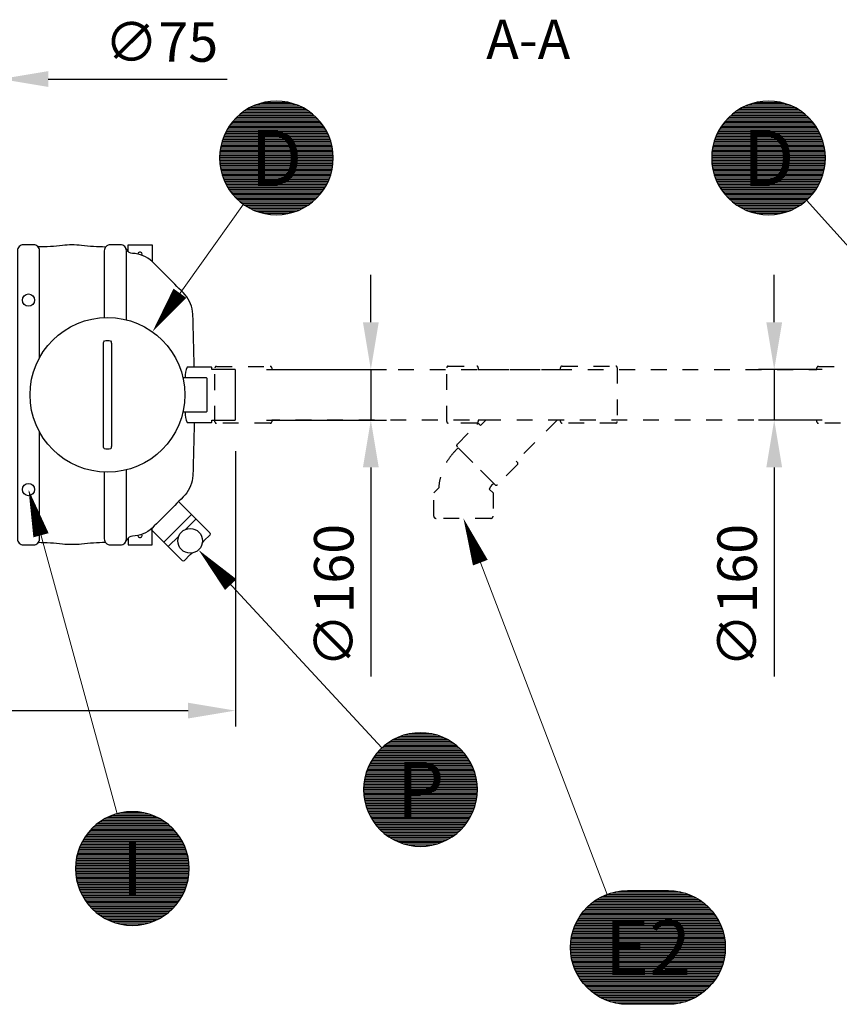
# Model space of a CAD drawing. Units: millimetres. Extents: x 0 to 21000, y 0 to 14850.
# Drawn here: x 5035 to 7629, y 3285 to 6403 of the extents above; entities that cross this region are included whole.
import ezdxf
from ezdxf.enums import TextEntityAlignment as Align

# ---------------------------------------------------------------- set-up
doc = ezdxf.new("R2010")
doc.units = ezdxf.units.MM
doc.header["$LTSCALE"] = 50
doc.linetypes.add('DASHED_1', pattern=[2, 1, -1])
for name, color, linetype in [('C-------D--', 1, 'Continuous'), ('C-------T1-', 4, 'Continuous'), ('C-------T2-', 1, 'Continuous'), ('C-53B------', 4, 'Continuous')]:
    doc.layers.add(name, color=color, linetype=linetype)
doc.styles.add('Arial', font='arial.ttf')
doc.styles.add('Arial Beskrivningsbilder', font='arial.ttf', dxfattribs={"height": 5})

msp = doc.modelspace()

# ---------------------------------------------------------------- linework, layer by layer
at = {"layer": 'C-------D--'}
for p, q in [((5125.5, 6215.3), (5691.5, 6215.3)), ((6146.6, 5445.3), (6146.6, 5595.3)), ((7423.4, 5445.3), (7423.4, 5595.3)), ((5816, 5295.3), (6196.6, 5295.3)), ((6146.6, 5295.3), (6146.6, 5135.3)), ((7575.4, 5295.3), (7373.4, 5295.3)), ((7423.4, 5295.3), (7423.4, 5135.3)), ((5816, 5135.3), (6196.6, 5135.3)), ((7575.4, 5135.3), (7373.4, 5135.3)), ((5718, 5037.3), (5718, 4165.3)), ((6146.6, 4985.3), (6146.6, 4323.5)), ((7423.4, 4985.3), (7423.4, 4323.6)), ((3933, 4215.3), (5568, 4215.3))]:
    msp.add_line(p, q, dxfattribs=at)
for points in [[(5125.5, 6240.3), (5125.5, 6190.3), (4975.5, 6215.3)], [(6121.6, 5445.3), (6171.6, 5445.3), (6146.6, 5295.3)], [(7398.4, 5445.3), (7448.4, 5445.3), (7423.4, 5295.3)], [(6121.6, 4985.3), (6171.6, 4985.3), (6146.6, 5135.3)], [(7398.4, 4985.3), (7448.4, 4985.3), (7423.4, 5135.3)], [(5568, 4240.3), (5568, 4190.3), (5718, 4215.3)]]:
    msp.add_solid(points, dxfattribs=at)
at = {"layer": 'C-------T2-', "color": 1, "lineweight": 9, "true_color": 0xff0000}
for p, q in [((5745.2, 6113.3), (5950.1, 6113.3)), ((5751.3, 6117.3), (5944.1, 6117.3)), ((5757.9, 6121.3), (5937.5, 6121.3)), ((5765.2, 6125.3), (5930.1, 6125.3)), ((5773.5, 6129.3), (5921.9, 6129.3)), ((5783.1, 6133.3), (5912.3, 6133.3)), ((5794.6, 6137.3), (5900.7, 6137.3)), ((5809.9, 6141.3), (5885.4, 6141.3)), ((7303, 6113.3), (7507.9, 6113.3)), ((7309, 6117.3), (7501.9, 6117.3)), ((7315.7, 6121.3), (7495.3, 6121.3)), ((7323, 6125.3), (7487.9, 6125.3)), ((7331.3, 6129.3), (7479.6, 6129.3)), ((7340.8, 6133.3), (7470.1, 6133.3)), ((7352.4, 6137.3), (7458.5, 6137.3)), ((7367.7, 6141.3), (7443.2, 6141.3)), ((5710, 6081.3), (5985.3, 6081.3)), ((5713.5, 6085.3), (5981.8, 6085.3)), ((5717.2, 6089.3), (5978.1, 6089.3)), ((5721.1, 6093.3), (5974.2, 6093.3)), ((5725.3, 6097.3), (5970.1, 6097.3)), ((5729.8, 6101.3), (5965.6, 6101.3)), ((5734.5, 6105.3), (5960.8, 6105.3)), ((5739.7, 6109.3), (5955.7, 6109.3)), ((7267.8, 6081.3), (7543.1, 6081.3)), ((7271.3, 6085.3), (7539.6, 6085.3)), ((7275, 6089.3), (7535.9, 6089.3)), ((7278.9, 6093.3), (7532, 6093.3)), ((7283.1, 6097.3), (7527.8, 6097.3)), ((7287.5, 6101.3), (7523.4, 6101.3)), ((7292.3, 6105.3), (7518.6, 6105.3)), ((7297.5, 6109.3), (7513.5, 6109.3)), ((5688.5, 6049.3), (6006.9, 6049.3)), ((5690.7, 6053.3), (6004.7, 6053.3)), ((5693, 6057.3), (6002.4, 6057.3)), ((5695.4, 6061.3), (5999.9, 6061.3)), ((5698, 6065.3), (5997.3, 6065.3)), ((5700.8, 6069.3), (5994.6, 6069.3)), ((5703.7, 6073.3), (5991.7, 6073.3)), ((5706.8, 6077.3), (5988.6, 6077.3)), ((7246.3, 6049.3), (7564.7, 6049.3)), ((7248.4, 6053.3), (7562.5, 6053.3)), ((7250.7, 6057.3), (7560.2, 6057.3)), ((7253.2, 6061.3), (7557.7, 6061.3)), ((7255.8, 6065.3), (7555.1, 6065.3)), ((7258.5, 6069.3), (7552.4, 6069.3)), ((7261.5, 6073.3), (7549.5, 6073.3)), ((7264.5, 6077.3), (7546.4, 6077.3)), ((5676.6, 6021.3), (6018.7, 6021.3)), ((5678, 6025.3), (6017.4, 6025.3)), ((5679.4, 6029.3), (6015.9, 6029.3)), ((5681, 6033.3), (6014.3, 6033.3)), ((5682.7, 6037.3), (6012.6, 6037.3)), ((5684.5, 6041.3), (6010.8, 6041.3)), ((5686.4, 6045.3), (6008.9, 6045.3)), ((7234.4, 6021.3), (7576.5, 6021.3)), ((7235.8, 6025.3), (7575.2, 6025.3)), ((7237.2, 6029.3), (7573.7, 6029.3)), ((7238.8, 6033.3), (7572.1, 6033.3)), ((7240.5, 6037.3), (7570.4, 6037.3)), ((7242.3, 6041.3), (7568.6, 6041.3)), ((7244.2, 6045.3), (7566.7, 6045.3)), ((5669.3, 5989.3), (6026.1, 5989.3)), ((5669.9, 5993.3), (6025.5, 5993.3)), ((5670.5, 5997.3), (6024.8, 5997.3)), ((5671.3, 6001.3), (6024, 6001.3)), ((5672.2, 6005.3), (6023.2, 6005.3)), ((5673.1, 6009.3), (6022.2, 6009.3)), ((5674.2, 6013.3), (6021.2, 6013.3)), ((5675.3, 6017.3), (6020, 6017.3)), ((7227.1, 5989.3), (7583.9, 5989.3)), ((7227.6, 5993.3), (7583.3, 5993.3)), ((7228.3, 5997.3), (7582.6, 5997.3)), ((7229.1, 6001.3), (7581.8, 6001.3)), ((7230, 6005.3), (7581, 6005.3)), ((7230.9, 6009.3), (7580, 6009.3)), ((7232, 6013.3), (7578.9, 6013.3)), ((7233.1, 6017.3), (7577.8, 6017.3)), ((5667.7, 5969.3), (6027.6, 5969.3)), ((5667.7, 5965.3), (6027.7, 5965.3)), ((5667.7, 5961.3), (6027.6, 5961.3)), ((5667.9, 5973.3), (6027.5, 5973.3)), ((5667.9, 5957.3), (6027.5, 5957.3)), ((5668.1, 5977.3), (6027.3, 5977.3)), ((5668.4, 5981.3), (6027, 5981.3)), ((5668.8, 5985.3), (6026.6, 5985.3)), ((7225.5, 5969.3), (7585.4, 5969.3)), ((7225.5, 5965.3), (7585.5, 5965.3)), ((7225.5, 5961.3), (7585.4, 5961.3)), ((7225.6, 5973.3), (7585.3, 5973.3)), ((7225.6, 5957.3), (7585.3, 5957.3)), ((7225.9, 5977.3), (7585.1, 5977.3)), ((7226.2, 5981.3), (7584.7, 5981.3)), ((7226.6, 5985.3), (7584.3, 5985.3)), ((5668.1, 5953.3), (6027.3, 5953.3)), ((5668.4, 5949.3), (6027, 5949.3)), ((5668.8, 5945.3), (6026.6, 5945.3)), ((5669.3, 5941.3), (6026.1, 5941.3)), ((5669.9, 5937.3), (6025.5, 5937.3)), ((5670.5, 5933.3), (6024.8, 5933.3)), ((5671.3, 5929.3), (6024, 5929.3)), ((5672.2, 5925.3), (6023.2, 5925.3)), ((7225.9, 5953.3), (7585.1, 5953.3)), ((7226.2, 5949.3), (7584.7, 5949.3)), ((7226.6, 5945.3), (7584.3, 5945.3)), ((7227.1, 5941.3), (7583.9, 5941.3)), ((7227.6, 5937.3), (7583.3, 5937.3)), ((7228.3, 5933.3), (7582.6, 5933.3)), ((7229.1, 5929.3), (7581.8, 5929.3)), ((7230, 5925.3), (7581, 5925.3)), ((5673.1, 5921.3), (6022.2, 5921.3)), ((5674.2, 5917.3), (6021.2, 5917.3)), ((5675.3, 5913.3), (6020, 5913.3)), ((5676.6, 5909.3), (6018.7, 5909.3)), ((5678, 5905.3), (6017.4, 5905.3)), ((5679.4, 5901.3), (6015.9, 5901.3)), ((5681, 5897.3), (6014.3, 5897.3)), ((5682.7, 5893.3), (6012.6, 5893.3)), ((7230.9, 5921.3), (7580, 5921.3)), ((7232, 5917.3), (7578.9, 5917.3)), ((7233.1, 5913.3), (7577.8, 5913.3)), ((7234.4, 5909.3), (7576.5, 5909.3)), ((7235.8, 5905.3), (7575.2, 5905.3)), ((7237.2, 5901.3), (7573.7, 5901.3)), ((7238.8, 5897.3), (7572.1, 5897.3)), ((7240.5, 5893.3), (7570.4, 5893.3)), ((5684.5, 5889.3), (6010.8, 5889.3)), ((5686.4, 5885.3), (6008.9, 5885.3)), ((5688.5, 5881.3), (6006.9, 5881.3)), ((5690.7, 5877.3), (6004.7, 5877.3)), ((5693, 5873.3), (6002.4, 5873.3)), ((5695.4, 5869.3), (5999.9, 5869.3)), ((5698, 5865.3), (5997.3, 5865.3)), ((7242.3, 5889.3), (7568.6, 5889.3)), ((7244.2, 5885.3), (7566.7, 5885.3)), ((7246.3, 5881.3), (7564.7, 5881.3)), ((7248.4, 5877.3), (7562.5, 5877.3)), ((7250.7, 5873.3), (7560.2, 5873.3)), ((7253.2, 5869.3), (7557.7, 5869.3)), ((7255.8, 5865.3), (7555.1, 5865.3)), ((5700.8, 5861.3), (5994.6, 5861.3)), ((5703.7, 5857.3), (5991.7, 5857.3)), ((5706.8, 5853.3), (5988.6, 5853.3)), ((5710, 5849.3), (5985.3, 5849.3)), ((5713.5, 5845.3), (5981.8, 5845.3)), ((5717.2, 5841.3), (5978.1, 5841.3)), ((5721.1, 5837.3), (5974.2, 5837.3)), ((5725.3, 5833.3), (5970.1, 5833.3)), ((7258.5, 5861.3), (7552.4, 5861.3)), ((7261.5, 5857.3), (7549.5, 5857.3)), ((7264.5, 5853.3), (7546.4, 5853.3)), ((7267.8, 5849.3), (7543.1, 5849.3)), ((7271.3, 5845.3), (7539.6, 5845.3)), ((7275, 5841.3), (7535.9, 5841.3)), ((7278.9, 5837.3), (7532, 5837.3)), ((7283.1, 5833.3), (7527.8, 5833.3)), ((5729.8, 5829.3), (5965.6, 5829.3)), ((5734.5, 5825.3), (5960.8, 5825.3)), ((5739.7, 5821.3), (5955.7, 5821.3)), ((5745.2, 5817.3), (5950.1, 5817.3)), ((5751.3, 5813.3), (5944.1, 5813.3)), ((5757.9, 5809.3), (5937.5, 5809.3)), ((5765.2, 5805.3), (5930.1, 5805.3)), ((5773.5, 5801.3), (5921.9, 5801.3)), ((7287.5, 5829.3), (7523.4, 5829.3)), ((7292.3, 5825.3), (7518.6, 5825.3)), ((7297.5, 5821.3), (7513.5, 5821.3)), ((7303, 5817.3), (7507.9, 5817.3)), ((7309, 5813.3), (7501.9, 5813.3)), ((7315.7, 5809.3), (7495.3, 5809.3)), ((7323, 5805.3), (7487.9, 5805.3)), ((7331.3, 5801.3), (7479.6, 5801.3)), ((5783.1, 5797.3), (5912.3, 5797.3)), ((5794.6, 5793.3), (5900.7, 5793.3)), ((5809.9, 5789.3), (5885.4, 5789.3)), ((7340.8, 5797.3), (7470.1, 5797.3)), ((7352.4, 5793.3), (7458.5, 5793.3)), ((7367.7, 5789.3), (7443.2, 5789.3)), ((6207.4, 4117.3), (6400.3, 4117.3)), ((6214, 4121.3), (6393.6, 4121.3)), ((6221.4, 4125.3), (6386.3, 4125.3)), ((6229.6, 4129.3), (6378, 4129.3)), ((6239.2, 4133.3), (6368.5, 4133.3)), ((6250.8, 4137.3), (6356.9, 4137.3)), ((6266.1, 4141.3), (6341.6, 4141.3)), ((6169.7, 4085.3), (6438, 4085.3)), ((6173.4, 4089.3), (6434.3, 4089.3)), ((6177.3, 4093.3), (6430.4, 4093.3)), ((6181.5, 4097.3), (6426.2, 4097.3)), ((6185.9, 4101.3), (6421.8, 4101.3)), ((6190.7, 4105.3), (6417, 4105.3)), ((6195.8, 4109.3), (6411.8, 4109.3)), ((6201.4, 4113.3), (6406.3, 4113.3)), ((6146.8, 4053.3), (6460.9, 4053.3)), ((6149.1, 4057.3), (6458.5, 4057.3)), ((6151.6, 4061.3), (6456.1, 4061.3)), ((6154.2, 4065.3), (6453.5, 4065.3)), ((6156.9, 4069.3), (6450.8, 4069.3)), ((6159.8, 4073.3), (6447.8, 4073.3)), ((6162.9, 4077.3), (6444.7, 4077.3)), ((6166.2, 4081.3), (6441.5, 4081.3)), ((6134.1, 4025.3), (6473.5, 4025.3)), ((6135.6, 4029.3), (6472.1, 4029.3)), ((6137.2, 4033.3), (6470.5, 4033.3)), ((6138.9, 4037.3), (6468.8, 4037.3)), ((6140.7, 4041.3), (6467, 4041.3)), ((6142.6, 4045.3), (6465.1, 4045.3)), ((6144.6, 4049.3), (6463, 4049.3)), ((6126, 3993.3), (6481.6, 3993.3)), ((6126.7, 3997.3), (6481, 3997.3)), ((6127.5, 4001.3), (6480.2, 4001.3)), ((6128.3, 4005.3), (6479.3, 4005.3)), ((6129.3, 4009.3), (6478.4, 4009.3)), ((6130.4, 4013.3), (6477.3, 4013.3)), ((6131.5, 4017.3), (6476.2, 4017.3)), ((6132.8, 4021.3), (6474.9, 4021.3)), ((6123.8, 3965.3), (6483.8, 3965.3)), ((6123.9, 3969.3), (6483.8, 3969.3)), ((6123.9, 3961.3), (6483.8, 3961.3)), ((6124, 3973.3), (6483.7, 3973.3)), ((6124.2, 3977.3), (6483.4, 3977.3)), ((6124.5, 3981.3), (6483.1, 3981.3)), ((6124.9, 3985.3), (6482.7, 3985.3)), ((6125.4, 3989.3), (6482.2, 3989.3)), ((6124, 3957.3), (6483.7, 3957.3)), ((6124.2, 3953.3), (6483.4, 3953.3)), ((6124.5, 3949.3), (6483.1, 3949.3)), ((6124.9, 3945.3), (6482.7, 3945.3)), ((6125.4, 3941.3), (6482.2, 3941.3)), ((6126, 3937.3), (6481.6, 3937.3)), ((6126.7, 3933.3), (6481, 3933.3)), ((6127.5, 3929.3), (6480.2, 3929.3)), ((6128.3, 3925.3), (6479.3, 3925.3)), ((6129.3, 3921.3), (6478.4, 3921.3)), ((6130.4, 3917.3), (6477.3, 3917.3)), ((6131.5, 3913.3), (6476.2, 3913.3)), ((6132.8, 3909.3), (6474.9, 3909.3)), ((6134.1, 3905.3), (6473.5, 3905.3)), ((6135.6, 3901.3), (6472.1, 3901.3)), ((6137.2, 3897.3), (6470.5, 3897.3)), ((5295.3, 3867.3), (5488.1, 3867.3)), ((5301.9, 3871.3), (5481.5, 3871.3)), ((5309.2, 3875.3), (5474.2, 3875.3)), ((5317.5, 3879.3), (5465.9, 3879.3)), ((5327.1, 3883.3), (5456.3, 3883.3)), ((5338.6, 3887.3), (5444.8, 3887.3)), ((5354, 3891.3), (5429.4, 3891.3)), ((6138.9, 3893.3), (6468.8, 3893.3)), ((6140.7, 3889.3), (6467, 3889.3)), ((6142.6, 3885.3), (6465.1, 3885.3)), ((6144.6, 3881.3), (6463, 3881.3)), ((6146.8, 3877.3), (6460.9, 3877.3)), ((6149.1, 3873.3), (6458.5, 3873.3)), ((6151.6, 3869.3), (6456.1, 3869.3)), ((5257.5, 3835.3), (5525.9, 3835.3)), ((5261.2, 3839.3), (5522.2, 3839.3)), ((5265.1, 3843.3), (5518.2, 3843.3)), ((5269.3, 3847.3), (5514.1, 3847.3)), ((5273.8, 3851.3), (5509.6, 3851.3)), ((5278.6, 3855.3), (5504.8, 3855.3)), ((5283.7, 3859.3), (5499.7, 3859.3)), ((5289.2, 3863.3), (5494.1, 3863.3)), ((6154.2, 3865.3), (6453.5, 3865.3)), ((6156.9, 3861.3), (6450.8, 3861.3)), ((6159.8, 3857.3), (6447.8, 3857.3)), ((6162.9, 3853.3), (6444.7, 3853.3)), ((6166.2, 3849.3), (6441.5, 3849.3)), ((6169.7, 3845.3), (6438, 3845.3)), ((6173.4, 3841.3), (6434.3, 3841.3)), ((6177.3, 3837.3), (6430.4, 3837.3)), ((5237, 3807.3), (5546.4, 3807.3)), ((5239.4, 3811.3), (5544, 3811.3)), ((5242, 3815.3), (5541.4, 3815.3)), ((5244.8, 3819.3), (5538.6, 3819.3)), ((5247.7, 3823.3), (5535.7, 3823.3)), ((5250.8, 3827.3), (5532.6, 3827.3)), ((5254.1, 3831.3), (5529.3, 3831.3)), ((6181.5, 3833.3), (6426.2, 3833.3)), ((6185.9, 3829.3), (6421.8, 3829.3)), ((6190.7, 3825.3), (6417, 3825.3)), ((6195.8, 3821.3), (6411.8, 3821.3)), ((6201.4, 3817.3), (6406.3, 3817.3)), ((6207.4, 3813.3), (6400.3, 3813.3)), ((6214, 3809.3), (6393.6, 3809.3)), ((6221.4, 3805.3), (6386.3, 3805.3)), ((5222, 3775.3), (5561.4, 3775.3)), ((5223.5, 3779.3), (5559.9, 3779.3)), ((5225, 3783.3), (5558.4, 3783.3)), ((5226.7, 3787.3), (5556.7, 3787.3)), ((5228.5, 3791.3), (5554.9, 3791.3)), ((5230.4, 3795.3), (5552.9, 3795.3)), ((5232.5, 3799.3), (5550.9, 3799.3)), ((5234.7, 3803.3), (5548.7, 3803.3)), ((6229.6, 3801.3), (6378, 3801.3)), ((6239.2, 3797.3), (6368.5, 3797.3)), ((6250.8, 3793.3), (6356.9, 3793.3)), ((6266.1, 3789.3), (6341.6, 3789.3)), ((5213.9, 3743.3), (5569.5, 3743.3)), ((5214.6, 3747.3), (5568.8, 3747.3)), ((5215.3, 3751.3), (5568.1, 3751.3)), ((5216.2, 3755.3), (5567.2, 3755.3)), ((5217.2, 3759.3), (5566.2, 3759.3)), ((5218.2, 3763.3), (5565.2, 3763.3)), ((5219.4, 3767.3), (5564, 3767.3)), ((5220.6, 3771.3), (5562.8, 3771.3)), ((5211.7, 3719.3), (5571.6, 3719.3)), ((5211.7, 3715.3), (5571.7, 3715.3)), ((5211.7, 3711.3), (5571.6, 3711.3)), ((5211.9, 3723.3), (5571.5, 3723.3)), ((5212.1, 3727.3), (5571.3, 3727.3)), ((5212.4, 3731.3), (5571, 3731.3)), ((5212.8, 3735.3), (5570.6, 3735.3)), ((5213.3, 3739.3), (5570.1, 3739.3)), ((5211.9, 3707.3), (5571.5, 3707.3)), ((5212.1, 3703.3), (5571.3, 3703.3)), ((5212.4, 3699.3), (5571, 3699.3)), ((5212.8, 3695.3), (5570.6, 3695.3)), ((5213.3, 3691.3), (5570.1, 3691.3)), ((5213.9, 3687.3), (5569.5, 3687.3)), ((5214.6, 3683.3), (5568.8, 3683.3)), ((5215.3, 3679.3), (5568.1, 3679.3)), ((5216.2, 3675.3), (5567.2, 3675.3)), ((5217.2, 3671.3), (5566.2, 3671.3)), ((5218.2, 3667.3), (5565.2, 3667.3)), ((5219.4, 3663.3), (5564, 3663.3)), ((5220.6, 3659.3), (5562.8, 3659.3)), ((5222, 3655.3), (5561.4, 3655.3)), ((5223.5, 3651.3), (5559.9, 3651.3)), ((5225, 3647.3), (5558.4, 3647.3)), ((5226.7, 3643.3), (5556.7, 3643.3)), ((5228.5, 3639.3), (5554.9, 3639.3)), ((5230.4, 3635.3), (5552.9, 3635.3)), ((5232.5, 3631.3), (5550.9, 3631.3)), ((5234.7, 3627.3), (5548.7, 3627.3)), ((5237, 3623.3), (5546.4, 3623.3)), ((5239.4, 3619.3), (5544, 3619.3)), ((7185, 3617.3), (6862.1, 3617.3)), ((7178.4, 3621.3), (6868.8, 3621.3)), ((7171, 3625.3), (6876.1, 3625.3)), ((7162.7, 3629.3), (6884.4, 3629.3)), ((7153.2, 3633.3), (6893.9, 3633.3)), ((7141.6, 3637.3), (6905.5, 3637.3)), ((7126.3, 3641.3), (6920.8, 3641.3)), ((5242, 3615.3), (5541.4, 3615.3)), ((5244.8, 3611.3), (5538.6, 3611.3)), ((5247.7, 3607.3), (5535.7, 3607.3)), ((5250.8, 3603.3), (5532.6, 3603.3)), ((5254.1, 3599.3), (5529.3, 3599.3)), ((5257.5, 3595.3), (5525.9, 3595.3)), ((5261.2, 3591.3), (5522.2, 3591.3)), ((5265.1, 3587.3), (5518.2, 3587.3)), ((7219, 3589.3), (6828.1, 3589.3)), ((7215.1, 3593.3), (6832, 3593.3)), ((7210.9, 3597.3), (6836.2, 3597.3)), ((7206.5, 3601.3), (6840.6, 3601.3)), ((7201.7, 3605.3), (6845.4, 3605.3)), ((7196.6, 3609.3), (6850.6, 3609.3)), ((7191, 3613.3), (6856.1, 3613.3)), ((5269.3, 3583.3), (5514.1, 3583.3)), ((5273.8, 3579.3), (5509.6, 3579.3)), ((5278.6, 3575.3), (5504.8, 3575.3)), ((5283.7, 3571.3), (5499.7, 3571.3)), ((5289.2, 3567.3), (5494.1, 3567.3)), ((5295.3, 3563.3), (5488.1, 3563.3)), ((5301.9, 3559.3), (5481.5, 3559.3)), ((5309.2, 3555.3), (5474.2, 3555.3)), ((7243.3, 3557.3), (6803.8, 3557.3)), ((7240.8, 3561.3), (6806.3, 3561.3)), ((7238.2, 3565.3), (6808.9, 3565.3)), ((7235.5, 3569.3), (6811.6, 3569.3)), ((7232.6, 3573.3), (6814.6, 3573.3)), ((7229.5, 3577.3), (6817.6, 3577.3)), ((7226.2, 3581.3), (6820.9, 3581.3)), ((7222.7, 3585.3), (6824.4, 3585.3)), ((5317.5, 3551.3), (5465.9, 3551.3)), ((5327.1, 3547.3), (5456.3, 3547.3)), ((5338.6, 3543.3), (5444.8, 3543.3)), ((5354, 3539.3), (5429.4, 3539.3)), ((7258.3, 3525.3), (6788.8, 3525.3)), ((7256.8, 3529.3), (6790.3, 3529.3)), ((7255.2, 3533.3), (6791.9, 3533.3)), ((7253.5, 3537.3), (6793.6, 3537.3)), ((7251.7, 3541.3), (6795.4, 3541.3)), ((7249.8, 3545.3), (6797.3, 3545.3)), ((7247.8, 3549.3), (6799.4, 3549.3)), ((7245.6, 3553.3), (6801.5, 3553.3)), ((7266.4, 3493.3), (6780.7, 3493.3)), ((7265.7, 3497.3), (6781.4, 3497.3)), ((7264.9, 3501.3), (6782.2, 3501.3)), ((7264.1, 3505.3), (6783.1, 3505.3)), ((7263.1, 3509.3), (6784, 3509.3)), ((7262, 3513.3), (6785.1, 3513.3)), ((7260.9, 3517.3), (6786.2, 3517.3)), ((7259.6, 3521.3), (6787.5, 3521.3)), ((7268.5, 3469.3), (6778.6, 3469.3)), ((7268.6, 3465.3), (6778.6, 3465.3)), ((7268.5, 3461.3), (6778.6, 3461.3)), ((7268.4, 3473.3), (6778.7, 3473.3)), ((7268.2, 3477.3), (6779, 3477.3)), ((7267.8, 3481.3), (6779.3, 3481.3)), ((7267.4, 3485.3), (6779.7, 3485.3)), ((7266.9, 3489.3), (6780.2, 3489.3)), ((7268.4, 3457.3), (6778.7, 3457.3)), ((7268.2, 3453.3), (6779, 3453.3)), ((7267.8, 3449.3), (6779.3, 3449.3)), ((7267.4, 3445.3), (6779.7, 3445.3)), ((7266.9, 3441.3), (6780.2, 3441.3)), ((7266.4, 3437.3), (6780.7, 3437.3)), ((7265.7, 3433.3), (6781.4, 3433.3)), ((7264.9, 3429.3), (6782.2, 3429.3)), ((7264.1, 3425.3), (6783.1, 3425.3)), ((7263.1, 3421.3), (6784, 3421.3)), ((7262, 3417.3), (6785.1, 3417.3)), ((7260.9, 3413.3), (6786.2, 3413.3)), ((7259.6, 3409.3), (6787.5, 3409.3)), ((7258.3, 3405.3), (6788.8, 3405.3)), ((7256.8, 3401.3), (6790.3, 3401.3)), ((7255.2, 3397.3), (6791.9, 3397.3)), ((7253.5, 3393.3), (6793.6, 3393.3)), ((7251.7, 3389.3), (6795.4, 3389.3)), ((7249.8, 3385.3), (6797.3, 3385.3)), ((7247.8, 3381.3), (6799.4, 3381.3)), ((7245.6, 3377.3), (6801.5, 3377.3)), ((7243.3, 3373.3), (6803.8, 3373.3)), ((7240.8, 3369.3), (6806.3, 3369.3)), ((7238.2, 3365.3), (6808.9, 3365.3)), ((7235.5, 3361.3), (6811.6, 3361.3)), ((7232.6, 3357.3), (6814.6, 3357.3)), ((7229.5, 3353.3), (6817.6, 3353.3)), ((7226.2, 3349.3), (6820.9, 3349.3)), ((7222.7, 3345.3), (6824.4, 3345.3)), ((7219, 3341.3), (6828.1, 3341.3)), ((7215.1, 3337.3), (6832, 3337.3)), ((7210.9, 3333.3), (6836.2, 3333.3)), ((7206.5, 3329.3), (6840.6, 3329.3)), ((7201.7, 3325.3), (6845.4, 3325.3)), ((7196.6, 3321.3), (6850.6, 3321.3)), ((7191, 3317.3), (6856.1, 3317.3)), ((7185, 3313.3), (6862.1, 3313.3)), ((7178.4, 3309.3), (6868.8, 3309.3)), ((7171, 3305.3), (6876.1, 3305.3)), ((7162.7, 3301.3), (6884.4, 3301.3)), ((7153.2, 3297.3), (6893.9, 3297.3)), ((7141.6, 3293.3), (6905.5, 3293.3)), ((7126.3, 3289.3), (6920.8, 3289.3))]:
    msp.add_line(p, q, dxfattribs=at)
at = {"layer": 'C-------T2-', "lineweight": 9}
for p, q in [((7525.7, 5831.3), (7901.4, 5412.5)), ((5743.2, 5818.7), (5466.8, 5431)), ((5344.1, 3888.9), (5068.3, 4896)), ((6894.3, 3633.5), (6446.9, 4805.4)), ((6181.6, 4097.4), (5614.9, 4709.6))]:
    msp.add_line(p, q, dxfattribs=at)
at = {"layer": 'C-------T2-'}
for points, format in [([(5847.7, 5785.3), (5847.7, 5785.3, 1), (5847.7, 6145.3), (5847.7, 6145.3, 1), (5847.7, 5785.3, 5.027339)], "xyb"), ([(7405.5, 5785.3), (7405.5, 5785.3, 1), (7405.5, 6145.3), (7405.5, 6145.3, 1), (7405.5, 5785.3, 5.027339)], "xyb"), ([(5542.3, 5536.9, 50, 0, 0), (5455.2, 5414.8, 0, 0, 0)], "xyseb"), ([(5102.6, 4770.6, 50, 0, 0), (5063, 4915.3, 0, 0, 0)], "xyseb"), ([(6493.2, 4683.9, 50, 0, 0), (6439.7, 4824.1, 0, 0, 0)], "xyseb"), ([(5703.2, 4614.2, 50, 0, 0), (5601.3, 4724.2, 0, 0, 0)], "xyseb"), ([(6303.8, 3785.3), (6303.8, 3785.3, 1), (6303.8, 4145.3), (6303.8, 4145.3, 1), (6303.8, 3785.3, 5.027339)], "xyb"), ([(5391.7, 3535.3), (5391.7, 3535.3, 1), (5391.7, 3895.3), (5391.7, 3895.3, 1), (5391.7, 3535.3, 5.027339)], "xyb"), ([(7088.6, 3285.3), (6958.6, 3285.3, -1), (6958.6, 3645.3), (7088.6, 3645.3, -1), (7088.6, 3285.3, -5.027339)], "xyb")]:
    msp.add_lwpolyline(points, format=format, dxfattribs=at)
at = {"layer": 'C-53B------'}
for p, q in [((5579.1, 4836.2), (5491.4, 4748.7)), ((5593.2, 4822.1), (5560.1, 4789)), ((5491.4, 4748.7), (5505.6, 4734.6)), ((5538.7, 4767.6), (5505.6, 4734.5))]:
    msp.add_line(p, q, dxfattribs=at)
for points in [[(5098, 5332.8), (5098, 5671.3, 0.414214), (5079, 5690.3), (5047, 5690.3, 0.414214), (5028, 5671.3), (5028, 4759.3, 0.414214), (5047, 4740.3)], [(5307.3, 5683.3, -0.027968), (5230.6, 5688.1, 0.059251), (5170.5, 5688.1, -0.02886), (5093.7, 5683.4, 0.544776)], [(5373, 5452.8), (5373, 5671.3, 0.414214), (5354, 5690.3), (5322, 5690.3, 0.414214), (5303, 5671.3), (5303, 5460.1)], [(5587.4, 5303.3, 0.006309), (5583.1, 5470.6, 0.173186), (5558.6, 5532.2, 0.006293), (5454.7, 5637.1, 0.175346), (5391.8, 5663.2, -0.272704), (5375.3, 5673.3, 0.07478), (5371.9, 5677.8, 1.826703)], [(5300.5, 5375.4, -0.044521), (5300.9, 5380.9, -0.182275), (5303.2, 5385.8, -0.158409), (5322.9, 5385.8, -0.181893), (5325.2, 5380.9, -0.045337), (5325.6, 5375.4), (5325.6, 5055.1, -0.04452), (5325.2, 5049.5, -0.182029), (5322.9, 5044.6, -0.158415), (5303.2, 5044.6, -0.18188), (5300.9, 5049.5, -0.045337), (5300.5, 5055.1), (5300.5, 5375.4)], [(5558.4, 5160.3, 0.104569), (5565.5, 5127.4), (5641, 5127.3, 0.414257), (5643, 5129.3), (5643, 5135.3), (5716, 5135.3, 0.414214), (5718, 5137.3), (5718, 5293.3, 0.414214), (5716, 5295.3), (5643, 5295.3), (5643, 5301.3, 0.414214), (5641, 5303.3), (5565.2, 5303.3, 0.095207), (5558.4, 5270.3, 0.400689)], [(5551.8, 5270.2), (5624, 5270.2, -0.414214), (5628, 5266.2), (5628, 5164.2, -0.414214), (5624, 5160.2), (5551.8, 5160.2)], [(5587.4, 5127.3, -0.006309), (5583.1, 4960, -0.173186), (5558.6, 4898.4, -0.006293), (5454.7, 4793.5, -0.175346), (5391.8, 4767.5, 0.272704), (5375.3, 4757.4, -0.07478), (5371.9, 4752.8, -1.826703)], [(5047, 4740.3), (5079, 4740.3, 0.414214), (5098, 4759.3), (5098, 5097.7)], [(5303, 4970.4), (5303, 4759.3, 0.414214), (5322, 4740.3)], [(5322, 4740.3), (5354, 4740.3, 0.414214), (5373, 4759.3), (5373, 4977.7)], [(5537.7, 4877), (5537.7, 4877, -0.107177), (5539.5, 4875.9), (5636.8, 4778.4, -0.409605), (5636.9, 4771.3), (5619.3, 4753.7, 0.060811), (5613.1, 4745.8, 1.76777)], [(5450.7, 4790.1), (5450.7, 4790.1, 0.106859), (5451.9, 4788.3), (5549.1, 4690.9, 0.409605), (5556.3, 4690.8), (5573.9, 4708.4, -0.060811), (5581.8, 4714.5, -1.76777)], [(5307.3, 4747.3, 0.027968), (5230.6, 4742.6, -0.059251), (5170.5, 4742.6, 0.02886), (5093.7, 4747.2, -0.544776)]]:
    msp.add_lwpolyline(points, format="xyb", dxfattribs=at)
for points in [[(5378, 5669.3), (5378, 5690.3), (5454, 5690.3), (5454, 5637.2)], [(5378, 4761.3), (5378, 4740.3), (5454, 4740.3), (5454, 4792.9)]]:
    msp.add_lwpolyline(points, dxfattribs=at)
at = {"layer": 'C-53B------', "linetype": 'DASHED_1'}
for points in [[(5658, 5125.2, -0.414214), (5653, 5130.2), (5653, 5300.4, -0.414214), (5658, 5305.4), (5828, 5305.4, -0.414214), (5833, 5300.4), (5833, 5296), (7558.4, 5296), (7558.4, 5300.4, -0.414214), (7563.4, 5305.4), (7733.4, 5305.4, -0.414214), (7738.4, 5300.4), (7738.4, 5130.2, -0.414214), (7733.4, 5125.2), (7563.4, 5125.2, -0.414214), (7558.4, 5130.2), (7558.4, 5135.3), (5833, 5135.3), (5833, 5130.2, -0.414214), (5828, 5125.2), (5658, 5125.2)], [(6386.8, 5130.9), (6386.8, 5301, -0.414214), (6391.8, 5306), (6481.8, 5306, -0.414214), (6486.8, 5301), (6486.8, 5296), (6746.8, 5296), (6746.8, 5301, -0.414214), (6751.8, 5306), (6921.8, 5306, -0.414214), (6926.8, 5301), (6926.8, 5301), (6926.8, 5130.9, -0.414214), (6921.8, 5125.9), (6751.8, 5125.9, -0.414214), (6746.8, 5130.9), (6746.8, 5135.3), (6736.8, 5135.3), (6606.8, 5005.2), (6610.7, 5001.3, -0.414214), (6610.7, 4994.3), (6547, 4930.6, -0.414214), (6540, 4930.6), (6419.6, 5051, -0.414214), (6419.6, 5058), (6483.3, 5121.7, -0.414214), (6490.3, 5121.7), (6493.9, 5118.1), (6511.1, 5135.3), (6486.8, 5135.3), (6486.8, 5130.9, -0.413866), (6481.8, 5125.9), (6391.8, 5125.9, -0.414214), (6386.8, 5130.9), (6386.8, 5130.9)], [(6423.2, 5047.4), (6535.6, 4935), (6528.3, 4927.7, 0.111804), (6521.5, 4917), (6533.6, 4904.8), (6533.6, 4831.3, -0.414214), (6526.4, 4824.1), (6353, 4824.1, -0.414214), (6345.8, 4831.3), (6345.8, 4904.8), (6361.4, 4920.4, -0.180826), (6416, 5040.1), (6423.2, 5047.4), (6535.6, 4935)]]:
    msp.add_lwpolyline(points, format="xyb", dxfattribs=at)
at = {"layer": 'C-53B------'}
for centre, radius in [((5063, 5515.3), 19.5), ((5313, 5215.2), 245), ((5063, 4915.3), 19.5), ((5574.8, 4752.9), 39)]:
    msp.add_circle(centre, radius, dxfattribs=at)
for centre, start, end in [((5416, 5660.3), 329.9448, 176.3087), ((5416, 4770.3), 183.6913, 30.0552)]:
    msp.add_arc(centre, 7, start, end, dxfattribs=at)

# ---------------------------------------------------------------- texts
at = {"layer": 'C-------D--', "insert": (5483.5, 6332.6), "char_height": 125, "attachment_point": 5, "style": 'Arial'}
msp.add_mtext('\\A1;∅75', dxfattribs=at)
at = {"layer": 'C-------D--', "char_height": 125, "attachment_point": 5, "rotation": 90, "style": 'Arial'}
for insert in [(6029.3, 4579.4), (7306, 4579.4)]:
    msp.add_mtext('\\A1;∅160', dxfattribs=dict(at, insert=insert))
at = {"layer": 'C-------T1-', "color": 3, "style": 'Arial Beskrivningsbilder'}
msp.add_text('A-A', height=125, dxfattribs=at).set_placement((6644.9, 6403.2), align=Align.TOP_CENTER)
at = {"layer": 'C-------T2-', "color": 7, "style": 'Arial'}
for s, p in [('D', (5847.7, 5965.3)), ('D', (7405.5, 5965.3)), ('P', (6303.8, 3965.3)), ('I', (5391.7, 3715.3)), ('E2', (7023.6, 3465.3))]:
    msp.add_text(s, height=175, dxfattribs=at).set_placement(p, align=Align.MIDDLE_CENTER)

doc.saveas('drawing.dxf')
